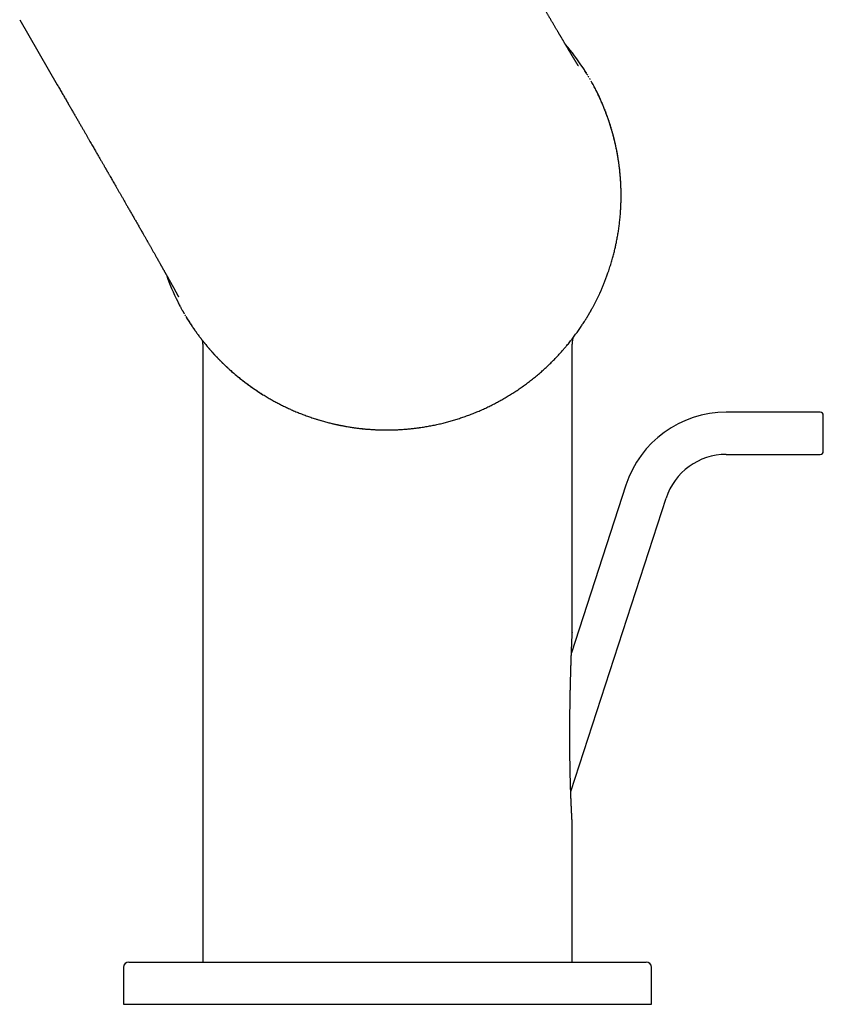
# Model space of a CAD drawing. Units: millimetres. Extents: x 8 to 705, y 12 to 649.
# Drawn here: x 154 to 230, y 397 to 490 of the extents above; entities that cross this region are included whole.
import ezdxf

# ---------------------------------------------------------------- set-up
doc = ezdxf.new("R2010")
doc.units = ezdxf.units.MM

msp = doc.modelspace()

# ---------------------------------------------------------------- linework, layer by layer
at = {"color": 7, "linetype": 'Continuous', "lineweight": 30}
for p, q in [((153.831, 490.313), (157.387, 484.154)), ((208.415, 483.646), (208.418, 483.637)), ((168.798, 463.595), (168.817, 463.558)), ((170.015, 461.476), (170.022, 461.469)), ((171.168, 459.338), (171.168, 401.01)), ((206.168, 432.23), (206.168, 459.339)), ((229.648, 453.116), (220.76, 453.116)), ((220.76, 449.116), (229.648, 449.116)), ((211.25, 446.206), (206.092, 430.331)), ((206.025, 417.181), (215.054, 444.97)), ((206.168, 414.108), (206.166, 414.134)), ((206.168, 401.01), (206.168, 414.108)), ((163.668, 400.51), (163.668, 397.01)), ((213.668, 397.01), (213.668, 400.51)), ((163.668, 397.01), (188.668, 397.01)), ((188.668, 397.01), (213.668, 397.01))]:
    msp.add_line(p, q, dxfattribs=at)
at = {"color": 7, "linetype": 'Continuous', "lineweight": 30, "flags": 128}
msp.add_lwpolyline([(206.167, 432.207), (206.167, 432.219), (206.168, 432.23)], dxfattribs=at)
at = {"color": 7, "linetype": 'Continuous', "lineweight": 30}
for centre, radius, start, end in [((188.668, 473.51), 22.206, 33.4813, 40.6022), ((188.668, 473.51), 22.206, 199.40444, 206.5187), ((220.76, 443.116), 10, 90, 162), ((229.648, 452.816), 0.3, 0, 90), ((220.76, 443.116), 6, 90, 162), ((229.648, 449.416), 0.3, 270, 0), ((164.168, 400.51), 0.5, 90, 180), ((213.168, 400.51), 0.5, 0, 90)]:
    msp.add_arc(centre, radius, start, end, dxfattribs=at)
for points, knots in [([(206.761, 485.926), (206.761, 485.926), (206.761, 485.926), (206.76, 485.927), (206.758, 485.929), (206.756, 485.933), (206.754, 485.937), (206.751, 485.942), (206.747, 485.947), (206.744, 485.952), (206.741, 485.956), (206.739, 485.96), (206.736, 485.964), (206.733, 485.969), (206.731, 485.973), (206.729, 485.976), (206.727, 485.979), (206.725, 485.982), (206.723, 485.986), (206.72, 485.99), (206.716, 485.996), (206.712, 486.003), (206.707, 486.01), (206.704, 486.016), (206.7, 486.021), (206.697, 486.026), (206.694, 486.03), (206.691, 486.036), (206.687, 486.042), (206.683, 486.048), (206.68, 486.054), (206.676, 486.059), (206.673, 486.064), (206.671, 486.069), (206.667, 486.074), (206.663, 486.081), (206.659, 486.088), (206.655, 486.094), (206.651, 486.099), (206.649, 486.104), (206.646, 486.108), (206.641, 486.115), (206.635, 486.125), (206.627, 486.138), (206.619, 486.152), (206.611, 486.164), (206.605, 486.174), (206.6, 486.181), (206.595, 486.19), (206.589, 486.199), (206.583, 486.21), (206.577, 486.22), (206.571, 486.229), (206.566, 486.237), (206.562, 486.244), (206.557, 486.252), (206.551, 486.261), (206.544, 486.273), (206.536, 486.285), (206.529, 486.296), (206.523, 486.307), (206.517, 486.317), (206.51, 486.329), (206.501, 486.342), (206.493, 486.356), (206.485, 486.369), (206.478, 486.38), (206.472, 486.389), (206.466, 486.399), (206.46, 486.41), (206.451, 486.424), (206.441, 486.44), (206.431, 486.457), (206.422, 486.471), (206.414, 486.485), (206.405, 486.5), (206.394, 486.517), (206.384, 486.534), (206.374, 486.55), (206.365, 486.564), (206.357, 486.579), (206.347, 486.595), (206.336, 486.613), (206.322, 486.636), (206.305, 486.663), (206.286, 486.694), (206.267, 486.726), (206.247, 486.759), (206.227, 486.792), (206.208, 486.824), (206.188, 486.856), (206.169, 486.888), (206.151, 486.918), (206.137, 486.94), (206.128, 486.956), (206.121, 486.968), (206.112, 486.982), (206.102, 486.999), (206.09, 487.02), (206.072, 487.048), (206.051, 487.084), (206.027, 487.124), (206.004, 487.161), (205.984, 487.194), (205.967, 487.224), (205.947, 487.256), (205.926, 487.293), (205.9, 487.335), (205.872, 487.382), (205.842, 487.433), (205.808, 487.489), (205.772, 487.549), (205.737, 487.607), (205.704, 487.663), (205.674, 487.713), (205.647, 487.759), (205.622, 487.8), (205.6, 487.838), (205.579, 487.874), (205.558, 487.908), (205.537, 487.943), (205.513, 487.983), (205.486, 488.029), (205.458, 488.077), (205.428, 488.127), (205.398, 488.177), (205.364, 488.234), (205.326, 488.298), (205.284, 488.369), (205.242, 488.44), (205.199, 488.512), (205.157, 488.585), (205.115, 488.655), (205.078, 488.718), (205.044, 488.776), (205.011, 488.831), (204.977, 488.889), (204.941, 488.95), (204.902, 489.016), (204.86, 489.087), (204.814, 489.165), (204.765, 489.248), (204.712, 489.339), (204.654, 489.437), (204.591, 489.544), (204.524, 489.658), (204.454, 489.777), (204.384, 489.896), (204.315, 490.013), (204.248, 490.127), (204.186, 490.234), (204.127, 490.333), (204.074, 490.425), (204.022, 490.513), (203.971, 490.599), (203.916, 490.694), (203.856, 490.796), (203.792, 490.905), (203.732, 491.009), (203.675, 491.106), (203.622, 491.195), (203.574, 491.278), (203.521, 491.369), (203.46, 491.473), (203.389, 491.595), (203.312, 491.727), (203.23, 491.867), (203.143, 492.016), (203.051, 492.173), (202.955, 492.338), (202.856, 492.509), (202.735, 492.717), (202.592, 492.961), (202.428, 493.244), (202.258, 493.536), (202.083, 493.836), (201.904, 494.145), (201.733, 494.439), (201.571, 494.717), (201.42, 494.977), (201.27, 495.237), (201.121, 495.492), (200.978, 495.74), (200.84, 495.978), (200.707, 496.206), (200.581, 496.424), (200.459, 496.635), (200.341, 496.838), (200.243, 497.007), (200.165, 497.142), (200.105, 497.245), (200.048, 497.344), (199.994, 497.437), (199.945, 497.522), (199.9, 497.6), (199.859, 497.671), (199.822, 497.734), (199.79, 497.789), (199.762, 497.838), (199.739, 497.878), (199.72, 497.91), (199.703, 497.94), (199.683, 497.975), (199.658, 498.018), (199.626, 498.072), (199.589, 498.137), (199.546, 498.211), (199.499, 498.293), (199.446, 498.384), (199.389, 498.483), (199.327, 498.589), (199.261, 498.703), (199.191, 498.825), (199.116, 498.955), (199.036, 499.092), (198.952, 499.237), (198.864, 499.389), (198.772, 499.549), (198.674, 499.718), (198.571, 499.897), (198.462, 500.085), (198.348, 500.281), (198.23, 500.486), (198.107, 500.699), (197.979, 500.92), (197.846, 501.15), (197.709, 501.387), (197.567, 501.633), (197.42, 501.887), (197.269, 502.149), (197.113, 502.418), (196.954, 502.694), (196.791, 502.976), (196.624, 503.266), (196.45, 503.566), (196.271, 503.876), (196.086, 504.197), (195.896, 504.526), (195.701, 504.863), (195.502, 505.209), (195.297, 505.563), (195.16, 505.801), (195.09, 505.922)], [0, 0, 0, 0, 0.002074, 0.005151, 0.00791, 0.010482, 0.012997, 0.015739, 0.018389, 0.020716, 0.021768, 0.023026, 0.024612, 0.026199, 0.027506, 0.028411, 0.029269, 0.030109, 0.03097, 0.032123, 0.033621, 0.035499, 0.037126, 0.0385, 0.03967, 0.040691, 0.041563, 0.042528, 0.043848, 0.045123, 0.046318, 0.047309, 0.048095, 0.048875, 0.049867, 0.051071, 0.052374, 0.053467, 0.054319, 0.054987, 0.055721, 0.056567, 0.058351, 0.060326, 0.062427, 0.064485, 0.06562, 0.066653, 0.067795, 0.069077, 0.070501, 0.071971, 0.073199, 0.074165, 0.074932, 0.075864, 0.077084, 0.078587, 0.080103, 0.081464, 0.08267, 0.083769, 0.085067, 0.086618, 0.088273, 0.089722, 0.09089, 0.091867, 0.092842, 0.093961, 0.095223, 0.097261, 0.099012, 0.100384, 0.101613, 0.103063, 0.104736, 0.106555, 0.108054, 0.109358, 0.110599, 0.112062, 0.113758, 0.11553, 0.118351, 0.120909, 0.123693, 0.126542, 0.129191, 0.131847, 0.134302, 0.136947, 0.139346, 0.141306, 0.142157, 0.142986, 0.144036, 0.145319, 0.146834, 0.148575, 0.151693, 0.154618, 0.157272, 0.159604, 0.161613, 0.16346, 0.16627, 0.169034, 0.172094, 0.175511, 0.179132, 0.18294, 0.186957, 0.190244, 0.193332, 0.196109, 0.198577, 0.20083, 0.202918, 0.204842, 0.206846, 0.209181, 0.211846, 0.214666, 0.217492, 0.220323, 0.223159, 0.227059, 0.230952, 0.234838, 0.238624, 0.242668, 0.246424, 0.24977, 0.25268, 0.255464, 0.258428, 0.261569, 0.26489, 0.26856, 0.272428, 0.276584, 0.281093, 0.285956, 0.291172, 0.296834, 0.30266, 0.308382, 0.314, 0.319439, 0.324573, 0.329132, 0.333418, 0.337451, 0.34145, 0.345473, 0.350535, 0.355624, 0.360429, 0.36481, 0.368943, 0.37261, 0.376109, 0.381218, 0.386718, 0.392611, 0.398896, 0.405573, 0.412513, 0.419832, 0.427444, 0.435204, 0.44724, 0.459612, 0.47232, 0.485364, 0.498742, 0.512456, 0.523466, 0.534682, 0.545972, 0.556941, 0.567563, 0.577838, 0.587492, 0.596817, 0.605815, 0.614485, 0.622827, 0.627365, 0.631799, 0.636048, 0.639991, 0.643626, 0.646954, 0.649975, 0.652637, 0.655004, 0.657076, 0.658852, 0.660041, 0.661241, 0.662702, 0.664424, 0.666816, 0.669577, 0.67271, 0.676213, 0.680087, 0.684331, 0.688812, 0.693643, 0.698824, 0.704355, 0.710237, 0.716355, 0.722812, 0.729606, 0.736739, 0.744367, 0.752346, 0.760679, 0.769363, 0.778401, 0.787791, 0.797534, 0.807607, 0.818032, 0.828807, 0.839934, 0.851412, 0.863028, 0.874982, 0.887275, 0.899906, 0.913146, 0.926738, 0.940683, 0.954982, 0.969634, 0.98464, 1, 1, 1, 1]), ([(207.505, 485.265), (207.491, 485.289), (207.432, 485.384), (207.327, 485.549), (207.235, 485.69), (207.188, 485.76)], [0, 0, 0, 0, 0.142267, 0.571137, 1, 1, 1, 1]), ([(207.553, 485.189), (207.514, 485.251), (207.436, 485.378), (207.314, 485.569), (207.23, 485.696), (207.188, 485.76)], [0, 0, 0, 0, 0.325694, 0.662268, 1, 1, 1, 1]), ([(207.632, 485.059), (207.619, 485.08), (207.6, 485.112), (207.581, 485.144), (207.574, 485.154)], [0, 0, 0, 0, 0.6717879, 1, 1, 1, 1]), ([(207.755, 484.853), (207.744, 484.872), (207.726, 484.904), (207.706, 484.937), (207.698, 484.95)], [0, 0, 0, 0, 0.577106, 1, 1, 1, 1]), ([(207.875, 484.648), (207.866, 484.664), (207.847, 484.697), (207.828, 484.73), (207.818, 484.746)], [0, 0, 0, 0, 0.483712, 1, 1, 1, 1]), ([(208.416, 483.646), (208.381, 483.715), (208.311, 483.852), (208.201, 484.06), (208.087, 484.271), (208.009, 484.414), (207.967, 484.487), (207.965, 484.489)], [0, 0, 0, 0, 0.248002, 0.496071, 0.744184, 0.992349, 1, 1, 1, 1]), ([(157.387, 484.154), (157.459, 484.03), (157.601, 483.783), (157.812, 483.418), (158.018, 483.062), (158.218, 482.714), (158.413, 482.377), (158.601, 482.051), (158.783, 481.736), (158.96, 481.428), (159.134, 481.128), (159.303, 480.834), (159.469, 480.547), (159.629, 480.269), (159.784, 480), (159.935, 479.74), (160.08, 479.488), (160.219, 479.246), (160.354, 479.012), (160.483, 478.788), (160.608, 478.572), (160.727, 478.366), (160.84, 478.169), (160.948, 477.982), (161.05, 477.804), (161.147, 477.636), (161.24, 477.475), (161.329, 477.321), (161.413, 477.175), (161.492, 477.038), (161.566, 476.91), (161.635, 476.79), (161.698, 476.68), (161.759, 476.575), (161.816, 476.476), (161.869, 476.383), (161.916, 476.302), (161.956, 476.232), (161.988, 476.176), (162.013, 476.133), (162.032, 476.1), (162.05, 476.069), (162.069, 476.036), (162.095, 475.991), (162.129, 475.931), (162.172, 475.856), (162.222, 475.771), (162.277, 475.675), (162.338, 475.568), (162.418, 475.429), (162.516, 475.259), (162.631, 475.059), (162.751, 474.851), (162.874, 474.636), (163.002, 474.414), (163.134, 474.184), (163.27, 473.947), (163.411, 473.703), (163.555, 473.452), (163.702, 473.197), (163.849, 472.94), (164.009, 472.661), (164.181, 472.361), (164.364, 472.042), (164.543, 471.73), (164.718, 471.424), (164.889, 471.126), (165.033, 470.874), (165.152, 470.666), (165.246, 470.501), (165.337, 470.343), (165.425, 470.188), (165.511, 470.039), (165.593, 469.895), (165.669, 469.76), (165.741, 469.635), (165.806, 469.52), (165.862, 469.423), (165.911, 469.337), (165.956, 469.257), (166.006, 469.169), (166.061, 469.074), (166.119, 468.972), (166.179, 468.867), (166.243, 468.754), (166.31, 468.635), (166.381, 468.511), (166.45, 468.389), (166.519, 468.268), (166.588, 468.146), (166.651, 468.036), (166.707, 467.937), (166.755, 467.852), (166.801, 467.771), (166.839, 467.703), (166.871, 467.647), (166.899, 467.598), (166.928, 467.546), (166.963, 467.484), (167.004, 467.412), (167.049, 467.332), (167.094, 467.252), (167.139, 467.174), (167.182, 467.097), (167.224, 467.023), (167.264, 466.951), (167.304, 466.881), (167.344, 466.811), (167.383, 466.741), (167.418, 466.679), (167.448, 466.624), (167.475, 466.577), (167.501, 466.531), (167.529, 466.481), (167.56, 466.427), (167.591, 466.371), (167.621, 466.317), (167.649, 466.267), (167.674, 466.223), (167.696, 466.184), (167.718, 466.145), (167.743, 466.1), (167.773, 466.047), (167.801, 465.996), (167.828, 465.948), (167.853, 465.903), (167.881, 465.853), (167.913, 465.796), (167.947, 465.734), (167.981, 465.674), (168.012, 465.619), (168.04, 465.568), (168.067, 465.52), (168.093, 465.473), (168.119, 465.426), (168.144, 465.38), (168.17, 465.333), (168.197, 465.284), (168.222, 465.24), (168.243, 465.201), (168.26, 465.17), (168.276, 465.142), (168.289, 465.118), (168.302, 465.095), (168.314, 465.073), (168.332, 465.041), (168.353, 465.002), (168.378, 464.956), (168.403, 464.912), (168.427, 464.869), (168.448, 464.829), (168.466, 464.797), (168.48, 464.772), (168.492, 464.75), (168.505, 464.726), (168.519, 464.7), (168.534, 464.672), (168.55, 464.643), (168.564, 464.618), (168.578, 464.592), (168.593, 464.564), (168.609, 464.536), (168.623, 464.509), (168.638, 464.482), (168.652, 464.456), (168.663, 464.436), (168.67, 464.421), (168.677, 464.409), (168.684, 464.397), (168.69, 464.385), (168.695, 464.376), (168.699, 464.368), (168.704, 464.359), (168.711, 464.347), (168.718, 464.333), (168.726, 464.318), (168.734, 464.302), (168.744, 464.285), (168.753, 464.268), (168.761, 464.253), (168.768, 464.24), (168.773, 464.23), (168.778, 464.221), (168.783, 464.211), (168.788, 464.202), (168.792, 464.195), (168.794, 464.19), (168.797, 464.185), (168.8, 464.18), (168.803, 464.173), (168.807, 464.166), (168.811, 464.16), (168.814, 464.154), (168.816, 464.149), (168.819, 464.144), (168.822, 464.139), (168.825, 464.133), (168.828, 464.127), (168.831, 464.121), (168.834, 464.115), (168.837, 464.11), (168.839, 464.106), (168.84, 464.103), (168.844, 464.097), (168.849, 464.087), (168.855, 464.074), (168.859, 464.068), (168.864, 464.057), (168.867, 464.052), (168.869, 464.049), (168.869, 464.049), (168.869, 464.049)], [0, 0, 0, 0, 0.015856, 0.031337, 0.046443, 0.061175, 0.075532, 0.089268, 0.102643, 0.115657, 0.128311, 0.14085, 0.153014, 0.164802, 0.176215, 0.187252, 0.197913, 0.208199, 0.218088, 0.227603, 0.236744, 0.245512, 0.253906, 0.261786, 0.269306, 0.276466, 0.283265, 0.289832, 0.296024, 0.301842, 0.307285, 0.312353, 0.317046, 0.321365, 0.325749, 0.329665, 0.333114, 0.336095, 0.338608, 0.340255, 0.341614, 0.342824, 0.34422, 0.345818, 0.348569, 0.351765, 0.355406, 0.359492, 0.364024, 0.369001, 0.377199, 0.385723, 0.394567, 0.403732, 0.413218, 0.423024, 0.43315, 0.443574, 0.454317, 0.465369, 0.47642, 0.487318, 0.501358, 0.515135, 0.528649, 0.5419, 0.554887, 0.56761, 0.574984, 0.582265, 0.589294, 0.595972, 0.602788, 0.609194, 0.61519, 0.620777, 0.625954, 0.630722, 0.633956, 0.637565, 0.641549, 0.645908, 0.650629, 0.655479, 0.660372, 0.666133, 0.671928, 0.677655, 0.683301, 0.688946, 0.694881, 0.698971, 0.703186, 0.70713, 0.710625, 0.713056, 0.715328, 0.717843, 0.720635, 0.724438, 0.728515, 0.732534, 0.736483, 0.740361, 0.744175, 0.747783, 0.751421, 0.755089, 0.758785, 0.762306, 0.765007, 0.767497, 0.769879, 0.772549, 0.775543, 0.778811, 0.781772, 0.784536, 0.78709, 0.789293, 0.791106, 0.793821, 0.796927, 0.800426, 0.802766, 0.805426, 0.808407, 0.811707, 0.815944, 0.819716, 0.82308, 0.826337, 0.829487, 0.832452, 0.835716, 0.838752, 0.841843, 0.84522, 0.848973, 0.851241, 0.853575, 0.855655, 0.857428, 0.858988, 0.860698, 0.862592, 0.866286, 0.86966, 0.873338, 0.877003, 0.880339, 0.883288, 0.885086, 0.887001, 0.889057, 0.891413, 0.894099, 0.897036, 0.89941, 0.901418, 0.90469, 0.907744, 0.910119, 0.913193, 0.91635, 0.918744, 0.919973, 0.921407, 0.923014, 0.924423, 0.925527, 0.926339, 0.92747, 0.929027, 0.930914, 0.932643, 0.934998, 0.937358, 0.939934, 0.942246, 0.944405, 0.945675, 0.947134, 0.948781, 0.950464, 0.951581, 0.952509, 0.953267, 0.954155, 0.95546, 0.956919, 0.958205, 0.959309, 0.96033, 0.961348, 0.962379, 0.963679, 0.965149, 0.966723, 0.968108, 0.969299, 0.970301, 0.971203, 0.972041, 0.975894, 0.980425, 0.983694, 0.987895, 0.992887, 0.997591, 1, 1, 1, 1]), ([(210.271, 468.844), (210.298, 468.966), (210.358, 469.239), (210.439, 469.665), (210.518, 470.122), (210.587, 470.585), (210.647, 471.052), (210.695, 471.505), (210.733, 471.944), (210.76, 472.349), (210.774, 472.631), (210.78, 472.789), (210.782, 472.838), (210.784, 472.888), (210.785, 472.937), (210.787, 472.986), (210.792, 473.157), (210.797, 473.452), (210.797, 473.873), (210.788, 474.299), (210.771, 474.731), (210.746, 475.169), (210.712, 475.595), (210.672, 476.007), (210.625, 476.405), (210.583, 476.718), (210.55, 476.942), (210.529, 477.079), (210.507, 477.216), (210.484, 477.354), (210.461, 477.492), (210.436, 477.63), (210.398, 477.834), (210.344, 478.106), (210.272, 478.446), (210.192, 478.793), (210.105, 479.144), (210.025, 479.447), (209.954, 479.701), (209.895, 479.905), (209.834, 480.111), (209.77, 480.318), (209.705, 480.52), (209.64, 480.716), (209.571, 480.918), (209.495, 481.134), (209.411, 481.366), (209.321, 481.605), (209.225, 481.85), (209.123, 482.102), (209.017, 482.354), (208.907, 482.607), (208.793, 482.861), (208.673, 483.119), (208.547, 483.383), (208.459, 483.559), (208.415, 483.648)], [0, 0, 0, 0, 0.024058, 0.053637, 0.083501, 0.113654, 0.144094, 0.174823, 0.202105, 0.229613, 0.254006, 0.257213, 0.260424, 0.263637, 0.266854, 0.270073, 0.273295, 0.3003, 0.327746, 0.355633, 0.383964, 0.412737, 0.441954, 0.468033, 0.494455, 0.521223, 0.530314, 0.539444, 0.548613, 0.557822, 0.56707, 0.576356, 0.585682, 0.608258, 0.631311, 0.654842, 0.678852, 0.70334, 0.717293, 0.731396, 0.745651, 0.760056, 0.774613, 0.788027, 0.801258, 0.817194, 0.833668, 0.850679, 0.868228, 0.886315, 0.904941, 0.922995, 0.941528, 0.96054, 0.98003, 1, 1, 1, 1]), ([(210.789, 474.224), (210.788, 474.275), (210.785, 474.388), (210.778, 474.562), (210.77, 474.74), (210.761, 474.908), (210.753, 475.043), (210.746, 475.147), (210.74, 475.223), (210.735, 475.294), (210.73, 475.358), (210.726, 475.413), (210.722, 475.458), (210.719, 475.494), (210.717, 475.521), (210.715, 475.546), (210.713, 475.571), (210.71, 475.607), (210.705, 475.653), (210.7, 475.714), (210.693, 475.782), (210.686, 475.86), (210.677, 475.947), (210.667, 476.043), (210.655, 476.147), (210.642, 476.261), (210.627, 476.383), (210.61, 476.514), (210.592, 476.653), (210.57, 476.811), (210.544, 476.986), (210.514, 477.178), (210.48, 477.379), (210.443, 477.595), (210.4, 477.825), (210.351, 478.071), (210.298, 478.326), (210.239, 478.591), (210.174, 478.866), (210.105, 479.144), (210.031, 479.425), (209.953, 479.709), (209.868, 480), (209.776, 480.3), (209.677, 480.606), (209.571, 480.92), (209.456, 481.242), (209.334, 481.57), (209.203, 481.904), (209.064, 482.243), (208.917, 482.586), (208.76, 482.932), (208.595, 483.284), (208.478, 483.519), (208.419, 483.638)], [0, 0, 0, 0, 0.015301, 0.0344449, 0.0525181, 0.0695208, 0.0854529, 0.0934502, 0.1011478, 0.1084972, 0.1150301, 0.1206285, 0.1252926, 0.1288343, 0.1315454, 0.133746, 0.1363128, 0.1392947, 0.1444949, 0.1506075, 0.1576324, 0.1655696, 0.1744192, 0.1841811, 0.1948553, 0.2064418, 0.2189407, 0.2323518, 0.2466752, 0.2619043, 0.2807981, 0.3006247, 0.321384, 0.3430759, 0.3675482, 0.393108, 0.4197552, 0.4474897, 0.4763116, 0.506221, 0.5354179, 0.5655822, 0.5967143, 0.6288145, 0.6618831, 0.6959206, 0.7309273, 0.7669023, 0.8038447, 0.8417532, 0.8799237, 0.919023, 0.9590492, 1, 1, 1, 1]), ([(207.198, 461.524), (207.239, 461.587), (207.296, 461.674), (207.368, 461.789), (207.417, 461.866), (207.464, 461.942), (207.511, 462.018), (207.557, 462.093), (207.601, 462.165), (207.642, 462.234), (207.68, 462.297), (207.714, 462.355), (207.742, 462.403), (207.766, 462.443), (207.783, 462.472), (207.794, 462.492), (207.803, 462.507), (207.813, 462.524), (207.826, 462.547), (207.842, 462.574), (207.859, 462.604), (207.884, 462.648), (207.918, 462.708), (207.961, 462.785), (208.009, 462.87), (208.06, 462.963), (208.116, 463.064), (208.175, 463.174), (208.238, 463.293), (208.303, 463.417), (208.369, 463.546), (208.454, 463.713), (208.557, 463.922), (208.678, 464.175), (208.804, 464.446), (208.934, 464.738), (209.069, 465.052), (209.201, 465.374), (209.331, 465.707), (209.459, 466.049), (209.57, 466.361), (209.665, 466.641), (209.744, 466.884), (209.819, 467.125), (209.89, 467.359), (209.956, 467.587), (210.017, 467.808), (210.075, 468.026), (210.13, 468.24), (210.182, 468.451), (210.229, 468.651), (210.258, 468.781), (210.272, 468.843)], [0, 0, 0, 0, 0.027462, 0.038805, 0.050042, 0.061174, 0.072199, 0.083119, 0.093771, 0.103464, 0.11293, 0.121142, 0.128101, 0.133805, 0.138256, 0.140667, 0.142474, 0.14475, 0.148006, 0.152, 0.156375, 0.161126, 0.170814, 0.181768, 0.193989, 0.207109, 0.221429, 0.236951, 0.253674, 0.271359, 0.289333, 0.307554, 0.341604, 0.376485, 0.412199, 0.453792, 0.49646, 0.540203, 0.58502, 0.630912, 0.677878, 0.710114, 0.742743, 0.774707, 0.805704, 0.835734, 0.864799, 0.892898, 0.921584, 0.949187, 0.975709, 1, 1, 1, 1]), ([(168.798, 463.595), (168.831, 463.53), (168.896, 463.401), (168.963, 463.272), (168.997, 463.208)], [0, 0, 0, 0, 0.502382, 1, 1, 1, 1]), ([(168.997, 463.207), (169.008, 463.187), (169.038, 463.13), (169.068, 463.073), (169.088, 463.036)], [0, 0, 0, 0, 0.3496633, 1, 1, 1, 1]), ([(169.088, 463.036), (169.092, 463.029), (169.118, 462.98), (169.167, 462.89), (169.219, 462.796), (169.254, 462.733), (169.272, 462.7), (169.291, 462.668), (169.309, 462.635), (169.327, 462.603), (169.34, 462.58), (169.347, 462.568), (169.348, 462.566)], [0, 0, 0, 0, 0.044244, 0.308823, 0.573591, 0.642987, 0.712411, 0.781864, 0.85135, 0.920871, 0.99043, 1, 1, 1, 1]), ([(169.368, 462.532), (169.375, 462.519), (169.393, 462.487), (169.412, 462.456), (169.423, 462.437)], [0, 0, 0, 0, 0.4152, 1, 1, 1, 1]), ([(169.485, 462.33), (169.495, 462.313), (169.513, 462.282), (169.532, 462.251), (169.541, 462.236)], [0, 0, 0, 0, 0.521428, 1, 1, 1, 1]), ([(169.566, 462.193), (169.603, 462.131), (169.677, 462.008), (169.789, 461.828), (169.902, 461.65), (169.977, 461.535), (170.014, 461.478)], [0, 0, 0, 0, 0.249385, 0.499024, 0.749105, 1, 1, 1, 1]), ([(169.567, 462.192), (169.591, 462.152), (169.656, 462.043), (169.764, 461.869), (169.89, 461.669), (169.973, 461.54), (170.015, 461.476)], [0, 0, 0, 0, 0.160811, 0.440598, 0.720346, 1, 1, 1, 1]), ([(170.014, 461.478), (170.073, 461.389), (170.189, 461.213), (170.366, 460.955), (170.541, 460.708), (170.714, 460.469), (170.886, 460.24), (171.055, 460.019), (171.226, 459.801), (171.4, 459.586), (171.576, 459.373), (171.75, 459.169), (171.927, 458.966), (172.124, 458.744), (172.343, 458.505), (172.577, 458.258), (172.811, 458.018), (173.009, 457.822), (173.168, 457.667), (173.29, 457.55), (173.411, 457.436), (173.532, 457.323), (173.652, 457.213), (173.843, 457.041), (174.104, 456.812), (174.439, 456.529), (174.775, 456.257), (175.111, 455.995), (175.448, 455.743), (175.74, 455.533), (175.985, 455.362), (176.183, 455.227), (176.381, 455.095), (176.578, 454.966), (176.776, 454.841), (176.972, 454.719), (177.169, 454.599), (177.42, 454.451), (177.727, 454.275), (178.091, 454.075), (178.456, 453.883), (178.822, 453.7), (179.189, 453.524), (179.579, 453.346), (179.99, 453.168), (180.424, 452.991), (180.858, 452.825), (181.292, 452.669), (181.725, 452.523), (182.158, 452.388), (182.589, 452.262), (183.002, 452.15), (183.396, 452.052), (183.676, 451.987), (183.858, 451.947), (183.942, 451.929), (184.026, 451.911), (184.11, 451.894), (184.194, 451.876), (184.277, 451.86), (184.492, 451.818), (184.839, 451.754), (185.317, 451.678), (185.795, 451.612), (186.273, 451.556), (186.747, 451.512), (187.216, 451.478), (187.682, 451.454), (188.146, 451.44), (188.608, 451.435), (189.068, 451.44), (189.526, 451.455), (189.982, 451.479), (190.417, 451.51), (190.831, 451.549), (191.21, 451.591), (191.471, 451.624), (191.616, 451.644), (191.661, 451.65), (191.706, 451.656), (191.751, 451.663), (191.796, 451.669), (191.982, 451.697), (192.309, 451.748), (192.775, 451.833), (193.238, 451.927), (193.698, 452.03), (194.153, 452.143), (194.602, 452.264), (195.045, 452.394), (195.485, 452.532), (195.924, 452.681), (196.361, 452.839), (196.798, 453.007), (197.23, 453.184), (197.657, 453.37), (198.078, 453.563), (198.491, 453.764), (198.897, 453.971), (199.299, 454.186), (199.562, 454.337), (199.694, 454.412)], [0, 0, 0, 0, 0.009997, 0.019724, 0.029181, 0.03837, 0.047289, 0.055939, 0.06432, 0.073228, 0.081811, 0.090068, 0.098225, 0.106988, 0.11777, 0.128359, 0.138756, 0.148962, 0.154231, 0.159448, 0.164611, 0.169723, 0.174782, 0.179788, 0.19351, 0.207038, 0.220371, 0.23351, 0.246454, 0.259205, 0.266628, 0.273984, 0.281272, 0.288493, 0.295648, 0.302735, 0.309755, 0.316708, 0.32946, 0.342108, 0.35465, 0.367087, 0.379419, 0.391647, 0.405924, 0.420057, 0.434045, 0.44789, 0.461592, 0.475152, 0.488569, 0.501844, 0.51341, 0.524867, 0.527424, 0.529975, 0.532522, 0.535062, 0.537597, 0.540127, 0.542651, 0.557045, 0.571348, 0.58556, 0.599684, 0.613718, 0.627417, 0.641033, 0.654565, 0.668015, 0.681384, 0.694673, 0.707882, 0.721013, 0.732504, 0.743936, 0.753947, 0.755254, 0.756561, 0.757867, 0.759173, 0.760477, 0.761781, 0.775392, 0.788965, 0.8025, 0.816, 0.829464, 0.842656, 0.855815, 0.868945, 0.882045, 0.895355, 0.908637, 0.921892, 0.935122, 0.948328, 0.961276, 0.974203, 0.987111, 1, 1, 1, 1]), ([(170.021, 461.468), (170.089, 461.366), (170.223, 461.163), (170.429, 460.867), (170.634, 460.579), (170.839, 460.302), (171.044, 460.033), (171.249, 459.773), (171.459, 459.515), (171.674, 459.258), (171.894, 459.003), (172.112, 458.758), (172.327, 458.524), (172.538, 458.299), (172.747, 458.084), (172.952, 457.878), (173.153, 457.681), (173.349, 457.493), (173.54, 457.315), (173.726, 457.146), (173.905, 456.987), (174.079, 456.835), (174.243, 456.694), (174.399, 456.564), (174.545, 456.443), (174.686, 456.329), (174.822, 456.221), (174.953, 456.119), (175.076, 456.023), (175.188, 455.938), (175.291, 455.861), (175.383, 455.792), (175.468, 455.73), (175.546, 455.672), (175.617, 455.621), (175.684, 455.573), (175.744, 455.53), (175.799, 455.492), (175.839, 455.463), (175.868, 455.443), (175.888, 455.429), (175.908, 455.415), (175.935, 455.397), (175.97, 455.372), (176.017, 455.34), (176.072, 455.302), (176.135, 455.259), (176.204, 455.213), (176.291, 455.155), (176.397, 455.085), (176.523, 455.002), (176.658, 454.916), (176.801, 454.825), (176.945, 454.735), (177.042, 454.676), (177.089, 454.648)], [0, 0, 0, 0, 0.037496, 0.074208, 0.110134, 0.145273, 0.179623, 0.213184, 0.245955, 0.281089, 0.315265, 0.348484, 0.380746, 0.412052, 0.442402, 0.471795, 0.500234, 0.527717, 0.554244, 0.579368, 0.60357, 0.62685, 0.649209, 0.669082, 0.688166, 0.70646, 0.723965, 0.740648, 0.756299, 0.770877, 0.783298, 0.794816, 0.805433, 0.815149, 0.823962, 0.831874, 0.839665, 0.846325, 0.851853, 0.85458, 0.856911, 0.859109, 0.862032, 0.866545, 0.87218, 0.878938, 0.886765, 0.895103, 0.9038, 0.918041, 0.933152, 0.949134, 0.965986, 0.983709, 1, 1, 1, 1]), ([(199.694, 454.412), (199.834, 454.494), (200.114, 454.658), (200.528, 454.916), (200.937, 455.183), (201.341, 455.459), (201.736, 455.743), (202.124, 456.034), (202.503, 456.332), (202.876, 456.639), (203.242, 456.954), (203.603, 457.277), (203.956, 457.608), (204.303, 457.948), (204.629, 458.282), (204.935, 458.608), (205.148, 458.844), (205.285, 458.999), (205.348, 459.072), (205.411, 459.144), (205.474, 459.218), (205.536, 459.291), (205.598, 459.365), (205.735, 459.529), (205.945, 459.786), (206.222, 460.14), (206.493, 460.501), (206.757, 460.869), (206.993, 461.211), (207.137, 461.431), (207.198, 461.525)], [0, 0, 0, 0, 0.046329, 0.092724, 0.139188, 0.185728, 0.232348, 0.278217, 0.324173, 0.37022, 0.416363, 0.462605, 0.508952, 0.555408, 0.601978, 0.643056, 0.684229, 0.693485, 0.702746, 0.712012, 0.721283, 0.730559, 0.73984, 0.749127, 0.792292, 0.835691, 0.879327, 0.923203, 0.967323, 1, 1, 1, 1]), ([(206.168, 459.339), (206.168, 459.387), (206.169, 459.479), (206.176, 459.614), (206.187, 459.739), (206.201, 459.856), (206.216, 459.963), (206.233, 460.06), (206.247, 460.136), (206.257, 460.179), (206.26, 460.193)], [0, 0, 0, 0, 0.165897, 0.322449, 0.469154, 0.605561, 0.731267, 0.845918, 0.949204, 1, 1, 1, 1]), ([(171.122, 459.936), (171.125, 459.92), (171.137, 459.847), (171.151, 459.713), (171.165, 459.529), (171.167, 459.403), (171.168, 459.339)], [0, 0, 0, 0, 0.0779657, 0.3697331, 0.6774966, 1, 1, 1, 1]), ([(229.948, 449.416), (229.948, 449.416), (229.948, 449.417), (229.948, 449.425), (229.948, 449.437), (229.948, 449.454), (229.948, 449.476), (229.948, 449.503), (229.948, 449.537), (229.948, 449.58), (229.948, 449.633), (229.948, 449.693), (229.948, 449.76), (229.948, 449.833), (229.948, 449.913), (229.948, 449.997), (229.948, 450.087), (229.948, 450.169), (229.948, 450.24), (229.948, 450.3), (229.948, 450.362), (229.948, 450.425), (229.948, 450.508), (229.948, 450.61), (229.948, 450.734), (229.948, 450.86), (229.948, 450.987), (229.948, 451.103), (229.948, 451.208), (229.948, 451.299), (229.948, 451.389), (229.948, 451.479), (229.948, 451.567), (229.948, 451.655), (229.948, 451.749), (229.948, 451.848), (229.948, 451.951), (229.948, 452.05), (229.948, 452.144), (229.948, 452.234), (229.948, 452.319), (229.948, 452.398), (229.948, 452.471), (229.948, 452.529), (229.948, 452.574), (229.948, 452.608), (229.948, 452.64), (229.948, 452.67), (229.948, 452.704), (229.948, 452.741), (229.948, 452.774), (229.948, 452.798), (229.948, 452.813), (229.948, 452.815), (229.948, 452.816)], [0, 0, 0, 0, 0.017255, 0.034389, 0.051452, 0.068493, 0.085563, 0.102713, 0.119993, 0.141803, 0.16342, 0.184947, 0.206485, 0.228136, 0.250002, 0.271812, 0.29343, 0.314956, 0.327873, 0.340816, 0.353806, 0.366867, 0.380019, 0.404121, 0.428033, 0.45189, 0.475833, 0.499999, 0.517242, 0.534368, 0.551427, 0.568468, 0.585543, 0.602701, 0.619993, 0.641803, 0.66342, 0.684947, 0.706485, 0.728136, 0.750002, 0.771812, 0.79343, 0.814956, 0.827873, 0.840816, 0.853806, 0.866867, 0.880019, 0.904138, 0.928057, 0.951915, 0.97585, 1, 1, 1, 1]), ([(181.922, 452.462), (181.958, 452.451), (182.066, 452.417), (182.25, 452.361), (182.479, 452.294), (182.699, 452.232), (182.91, 452.175), (183.111, 452.123), (183.318, 452.072), (183.532, 452.02), (183.752, 451.97), (183.978, 451.921), (184.234, 451.868), (184.516, 451.813), (184.822, 451.758), (185.123, 451.709), (185.438, 451.661), (185.765, 451.616), (186.103, 451.576), (186.435, 451.541), (186.758, 451.512), (187.074, 451.488), (187.33, 451.472), (187.529, 451.462), (187.671, 451.456), (187.807, 451.45), (187.936, 451.446), (188.056, 451.443), (188.167, 451.441), (188.269, 451.439), (188.363, 451.438), (188.448, 451.437), (188.514, 451.437), (188.564, 451.437), (188.599, 451.437), (188.627, 451.437), (188.65, 451.437), (188.675, 451.437), (188.708, 451.437), (188.751, 451.437), (188.804, 451.438), (188.868, 451.438), (188.942, 451.439), (189.029, 451.441), (189.127, 451.443), (189.233, 451.446), (189.341, 451.449), (189.45, 451.453), (189.624, 451.46), (189.762, 451.468), (189.863, 451.473)], [0, 0, 0, 0, 0.014327, 0.043029, 0.073036, 0.104346, 0.129592, 0.155626, 0.182449, 0.21006, 0.238459, 0.267642, 0.29691, 0.336501, 0.375335, 0.413413, 0.450735, 0.49418, 0.536553, 0.577853, 0.618082, 0.657239, 0.695323, 0.713223, 0.730876, 0.747932, 0.763849, 0.778621, 0.792249, 0.804731, 0.816356, 0.826775, 0.835986, 0.84085, 0.845279, 0.848778, 0.851107, 0.853902, 0.857948, 0.863246, 0.869797, 0.8776, 0.886655, 0.896963, 0.909641, 0.922727, 0.935971, 0.949374, 0.962935, 1, 1, 1, 1]), ([(206.167, 414.124), (206.166, 414.131), (206.166, 414.143), (206.165, 414.166), (206.163, 414.19), (206.162, 414.216), (206.16, 414.243), (206.159, 414.268), (206.157, 414.29), (206.156, 414.31), (206.155, 414.329), (206.154, 414.349), (206.153, 414.374), (206.151, 414.405), (206.148, 414.446), (206.146, 414.492), (206.143, 414.545), (206.139, 414.607), (206.136, 414.677), (206.131, 414.753), (206.127, 414.836), (206.122, 414.922), (206.118, 415.009), (206.114, 415.086), (206.111, 415.15), (206.108, 415.203), (206.106, 415.248), (206.104, 415.284), (206.103, 415.311), (206.101, 415.335), (206.1, 415.362), (206.098, 415.397), (206.096, 415.439), (206.094, 415.487), (206.09, 415.58), (206.083, 415.719), (206.075, 415.907), (206.068, 416.057), (206.064, 416.167), (206.061, 416.234), (206.058, 416.301), (206.055, 416.364), (206.053, 416.419), (206.051, 416.466), (206.05, 416.504), (206.048, 416.539), (206.047, 416.576), (206.045, 416.62), (206.043, 416.672), (206.041, 416.731), (206.037, 416.837), (206.031, 416.994), (206.025, 417.157), (206.021, 417.284), (206.018, 417.369), (206.016, 417.449), (206.013, 417.518), (206.012, 417.576), (206.01, 417.623), (206.009, 417.664), (206.008, 417.697), (206.007, 417.726), (206.006, 417.758), (206.005, 417.796), (206.004, 417.842), (206.002, 417.901), (206, 417.975), (205.997, 418.067), (205.994, 418.17), (205.991, 418.28), (205.988, 418.398), (205.985, 418.52), (205.982, 418.647), (205.979, 418.777), (205.976, 418.909), (205.973, 419.044), (205.97, 419.181), (205.967, 419.323), (205.965, 419.47), (205.962, 419.621), (205.959, 419.775), (205.957, 419.932), (205.955, 420.091), (205.953, 420.231), (205.951, 420.347), (205.95, 420.438), (205.949, 420.518), (205.948, 420.59), (205.948, 420.652), (205.947, 420.705), (205.947, 420.748), (205.946, 420.783), (205.946, 420.812), (205.946, 420.842), (205.945, 420.879), (205.945, 420.925), (205.944, 420.98), (205.944, 421.042), (205.943, 421.111), (205.943, 421.187), (205.942, 421.269), (205.942, 421.356), (205.941, 421.447), (205.941, 421.542), (205.94, 421.636), (205.94, 421.729), (205.939, 421.86), (205.939, 422.026), (205.938, 422.216), (205.938, 422.391), (205.938, 422.55), (205.938, 422.702), (205.939, 422.863), (205.939, 423.036), (205.94, 423.218), (205.94, 423.39), (205.941, 423.554), (205.942, 423.675), (205.943, 423.758), (205.943, 423.803), (205.943, 423.843), (205.944, 423.877), (205.944, 423.904), (205.944, 423.926), (205.944, 423.945), (205.944, 423.971), (205.945, 424.006), (205.945, 424.055), (205.946, 424.114), (205.946, 424.183), (205.947, 424.279), (205.948, 424.396), (205.95, 424.533), (205.951, 424.67), (205.953, 424.807), (205.955, 424.944), (205.957, 425.134), (205.961, 425.376), (205.965, 425.668), (205.97, 425.954), (205.976, 426.23), (205.98, 426.437), (205.983, 426.579), (205.984, 426.658), (205.986, 426.733), (205.987, 426.801), (205.989, 426.857), (205.99, 426.9), (205.99, 426.933), (205.991, 426.96), (205.992, 426.984), (205.992, 427.014), (205.993, 427.055), (205.994, 427.109), (205.996, 427.175), (205.998, 427.252), (206, 427.335), (206.002, 427.421), (206.005, 427.527), (206.008, 427.652), (206.011, 427.796), (206.015, 427.936), (206.019, 428.073), (206.023, 428.211), (206.027, 428.353), (206.031, 428.502), (206.036, 428.66), (206.041, 428.826), (206.046, 429), (206.052, 429.181), (206.057, 429.335), (206.061, 429.457), (206.064, 429.541), (206.066, 429.618), (206.069, 429.686), (206.071, 429.746), (206.073, 429.797), (206.074, 429.84), (206.075, 429.873), (206.076, 429.895), (206.076, 429.91), (206.077, 429.923), (206.077, 429.936), (206.078, 429.954), (206.079, 429.98), (206.08, 430.012), (206.081, 430.051), (206.084, 430.133), (206.089, 430.256), (206.094, 430.396), (206.098, 430.513), (206.102, 430.608), (206.105, 430.702), (206.109, 430.794), (206.112, 430.883), (206.115, 430.963), (206.118, 431.031), (206.12, 431.086), (206.122, 431.135), (206.124, 431.183), (206.126, 431.24), (206.129, 431.309), (206.132, 431.39), (206.136, 431.469), (206.139, 431.546), (206.142, 431.618), (206.145, 431.692), (206.147, 431.752), (206.149, 431.799), (206.151, 431.832), (206.152, 431.861), (206.153, 431.887), (206.154, 431.907), (206.155, 431.923), (206.155, 431.939), (206.156, 431.956), (206.157, 431.976), (206.158, 431.998), (206.159, 432.021), (206.16, 432.046), (206.161, 432.075), (206.162, 432.102), (206.163, 432.126), (206.164, 432.146), (206.165, 432.166), (206.166, 432.184), (206.166, 432.199), (206.167, 432.207), (206.167, 432.21)], [0, 0, 0, 0, 0.00385, 0.007633, 0.011055, 0.014124, 0.017348, 0.020078, 0.022317, 0.024208, 0.026053, 0.027863, 0.029639, 0.032807, 0.036106, 0.039712, 0.043702, 0.048124, 0.053021, 0.058248, 0.063216, 0.069235, 0.07471, 0.079644, 0.083397, 0.086618, 0.089304, 0.091456, 0.093072, 0.094148, 0.095701, 0.097731, 0.100239, 0.103081, 0.105946, 0.116281, 0.126776, 0.137416, 0.141089, 0.144778, 0.148484, 0.151969, 0.154972, 0.157494, 0.159534, 0.161153, 0.163128, 0.165509, 0.168296, 0.171487, 0.174868, 0.185369, 0.196403, 0.200884, 0.205444, 0.209742, 0.21354, 0.216371, 0.218842, 0.220955, 0.222708, 0.224118, 0.22547, 0.227685, 0.230065, 0.23277, 0.236919, 0.241672, 0.247027, 0.252984, 0.25891, 0.265307, 0.2719, 0.278612, 0.285441, 0.292387, 0.299452, 0.306635, 0.314286, 0.322066, 0.329976, 0.338015, 0.346183, 0.354399, 0.359487, 0.364101, 0.368241, 0.371907, 0.3751, 0.377775, 0.379994, 0.381755, 0.383075, 0.384457, 0.386353, 0.388753, 0.391549, 0.394708, 0.398232, 0.402119, 0.40637, 0.410747, 0.415452, 0.420374, 0.425218, 0.429966, 0.43462, 0.445216, 0.455286, 0.463832, 0.471959, 0.479668, 0.486957, 0.496727, 0.506008, 0.514822, 0.523169, 0.531049, 0.533453, 0.535799, 0.537878, 0.539616, 0.541012, 0.542065, 0.5429, 0.544027, 0.545938, 0.548401, 0.551415, 0.55498, 0.559096, 0.566011, 0.573021, 0.580035, 0.587054, 0.594079, 0.601107, 0.616186, 0.631277, 0.646017, 0.66021, 0.673858, 0.678026, 0.68214, 0.686128, 0.68965, 0.692663, 0.694673, 0.696369, 0.697751, 0.69885, 0.700156, 0.702362, 0.705172, 0.708587, 0.712608, 0.717078, 0.72152, 0.725903, 0.733578, 0.741061, 0.74835, 0.755447, 0.762478, 0.769878, 0.777684, 0.786, 0.794733, 0.803883, 0.813449, 0.823433, 0.828356, 0.832866, 0.836939, 0.840576, 0.843776, 0.846538, 0.848864, 0.850753, 0.85173, 0.852529, 0.853149, 0.853754, 0.854739, 0.856094, 0.857832, 0.859955, 0.862384, 0.87119, 0.880064, 0.885376, 0.890653, 0.895871, 0.90103, 0.906131, 0.911014, 0.914657, 0.917785, 0.920451, 0.923203, 0.92619, 0.930458, 0.935223, 0.940554, 0.944925, 0.94961, 0.954496, 0.959531, 0.961841, 0.964181, 0.966394, 0.968256, 0.969763, 0.970915, 0.971918, 0.973351, 0.97494, 0.976686, 0.978589, 0.980723, 0.983315, 0.986388, 0.988404, 0.990585, 0.992932, 0.995447, 0.998136, 1, 1, 1, 1]), ([(206.167, 432.21), (206.167, 432.216), (206.167, 432.228), (206.168, 432.229), (206.168, 432.23)], [0, 0, 0, 0, 0.447666, 1, 1, 1, 1]), ([(206.168, 432.23), (206.168, 432.229), (206.167, 432.228), (206.167, 432.217), (206.167, 432.212)], [0, 0, 0, 0, 0.534874, 1, 1, 1, 1]), ([(206.168, 414.108), (206.168, 414.109), (206.167, 414.11), (206.167, 414.121), (206.167, 414.124)], [0, 0, 0, 0, 0.721641, 1, 1, 1, 1]), ([(206.167, 414.124), (206.167, 414.12), (206.167, 414.11), (206.168, 414.109), (206.168, 414.108)], [0, 0, 0, 0, 0.337923, 1, 1, 1, 1]), ([(164.168, 401.01), (164.168, 401.01), (164.17, 401.01), (164.184, 401.01), (164.206, 401.01), (164.238, 401.01), (164.278, 401.01), (164.322, 401.01), (164.366, 401.01), (164.408, 401.01), (164.454, 401.01), (164.505, 401.01), (164.56, 401.01), (164.62, 401.01), (164.695, 401.01), (164.786, 401.01), (164.895, 401.01), (165.012, 401.01), (165.138, 401.01), (165.278, 401.01), (165.431, 401.01), (165.561, 401.01), (165.657, 401.01), (165.713, 401.01), (165.77, 401.01), (165.828, 401.01), (165.935, 401.01), (166.096, 401.01), (166.318, 401.01), (166.55, 401.01), (166.794, 401.01), (167.012, 401.01), (167.199, 401.01), (167.35, 401.01), (167.505, 401.01), (167.664, 401.01), (167.826, 401.01), (167.992, 401.01), (168.19, 401.01), (168.422, 401.01), (168.692, 401.01), (168.969, 401.01), (169.253, 401.01), (169.544, 401.01), (169.86, 401.01), (170.202, 401.01), (170.572, 401.01), (170.952, 401.01), (171.322, 401.01), (171.68, 401.01), (172.023, 401.01), (172.373, 401.01), (172.728, 401.01), (173.088, 401.01), (173.429, 401.01), (173.747, 401.01), (174.043, 401.01), (174.342, 401.01), (174.645, 401.01), (174.951, 401.01), (175.311, 401.01), (175.728, 401.01), (176.202, 401.01), (176.683, 401.01), (177.169, 401.01), (177.617, 401.01), (178.025, 401.01), (178.393, 401.01), (178.688, 401.01), (178.91, 401.01), (179.057, 401.01), (179.204, 401.01), (179.352, 401.01), (179.5, 401.01), (179.754, 401.01), (180.113, 401.01), (180.581, 401.01), (181.051, 401.01), (181.524, 401.01), (182, 401.01), (182.445, 401.01), (182.857, 401.01), (183.237, 401.01), (183.619, 401.01), (183.999, 401.01), (184.373, 401.01), (184.781, 401.01), (185.228, 401.01), (185.716, 401.01), (186.206, 401.01), (186.696, 401.01), (187.188, 401.01), (187.68, 401.01), (188.174, 401.01), (188.659, 401.01), (189.137, 401.01), (189.606, 401.01), (190.073, 401.01), (190.541, 401.01), (191.007, 401.01), (191.422, 401.01), (191.785, 401.01), (192.098, 401.01), (192.41, 401.01), (192.722, 401.01), (193.038, 401.01), (193.36, 401.01), (193.73, 401.01), (194.144, 401.01), (194.599, 401.01), (195.052, 401.01), (195.503, 401.01), (195.966, 401.01), (196.441, 401.01), (196.816, 401.01), (197.079, 401.01), (197.231, 401.01), (197.383, 401.01), (197.535, 401.01), (197.808, 401.01), (198.201, 401.01), (198.709, 401.01), (199.212, 401.01), (199.71, 401.01), (200.129, 401.01), (200.473, 401.01), (200.745, 401.01), (201.014, 401.01), (201.282, 401.01), (201.548, 401.01), (201.812, 401.01), (202.12, 401.01), (202.468, 401.01), (202.856, 401.01), (203.238, 401.01), (203.614, 401.01), (203.985, 401.01), (204.372, 401.01), (204.773, 401.01), (205.188, 401.01), (205.595, 401.01), (205.973, 401.01), (206.324, 401.01), (206.648, 401.01), (206.965, 401.01), (207.276, 401.01), (207.579, 401.01), (207.854, 401.01), (208.102, 401.01), (208.325, 401.01), (208.544, 401.01), (208.759, 401.01), (208.969, 401.01), (209.209, 401.01), (209.474, 401.01), (209.762, 401.01), (210.039, 401.01), (210.304, 401.01), (210.536, 401.01), (210.737, 401.01), (210.91, 401.01), (211.044, 401.01), (211.141, 401.01), (211.204, 401.01), (211.266, 401.01), (211.328, 401.01), (211.388, 401.01), (211.489, 401.01), (211.627, 401.01), (211.796, 401.01), (211.956, 401.01), (212.105, 401.01), (212.245, 401.01), (212.366, 401.01), (212.47, 401.01), (212.559, 401.01), (212.643, 401.01), (212.72, 401.01), (212.789, 401.01), (212.859, 401.01), (212.927, 401.01), (212.991, 401.01), (213.045, 401.01), (213.09, 401.01), (213.125, 401.01), (213.149, 401.01), (213.165, 401.01), (213.167, 401.01), (213.168, 401.01)], [0, 0, 0, 0, 0.0061, 0.012192, 0.018277, 0.024359, 0.030439, 0.03652, 0.040617, 0.044715, 0.048817, 0.052922, 0.05703, 0.061315, 0.065669, 0.071756, 0.077838, 0.083916, 0.089992, 0.096069, 0.102756, 0.10945, 0.111556, 0.113663, 0.115771, 0.11788, 0.11999, 0.127209, 0.134416, 0.141614, 0.148807, 0.155999, 0.160036, 0.164075, 0.168115, 0.172158, 0.176205, 0.180255, 0.18431, 0.190456, 0.196592, 0.202721, 0.208845, 0.214966, 0.221086, 0.228302, 0.235523, 0.242755, 0.25, 0.256146, 0.262282, 0.268411, 0.274535, 0.280656, 0.286776, 0.291586, 0.296398, 0.301213, 0.306033, 0.310858, 0.31569, 0.32291, 0.330117, 0.337315, 0.344508, 0.351699, 0.356975, 0.362253, 0.367535, 0.369611, 0.371689, 0.373767, 0.375847, 0.377928, 0.38001, 0.386478, 0.392936, 0.399386, 0.405832, 0.412277, 0.418722, 0.423788, 0.428858, 0.433933, 0.439014, 0.443966, 0.448756, 0.455165, 0.461567, 0.467966, 0.474364, 0.480764, 0.487168, 0.493579, 0.5, 0.506099, 0.51219, 0.518276, 0.524357, 0.530437, 0.536518, 0.540615, 0.544714, 0.548816, 0.552921, 0.55703, 0.561315, 0.565669, 0.571756, 0.577838, 0.583916, 0.589992, 0.596069, 0.602756, 0.60945, 0.611556, 0.613663, 0.615771, 0.61788, 0.61999, 0.627209, 0.634416, 0.641614, 0.648807, 0.655999, 0.660036, 0.664075, 0.668115, 0.672158, 0.676205, 0.680255, 0.68431, 0.690456, 0.696592, 0.702721, 0.708845, 0.714966, 0.721086, 0.728302, 0.735523, 0.742755, 0.75, 0.756146, 0.762282, 0.768411, 0.774535, 0.780656, 0.786776, 0.791586, 0.796398, 0.801213, 0.806033, 0.810858, 0.81569, 0.82291, 0.830117, 0.837315, 0.844508, 0.851699, 0.856975, 0.862253, 0.867535, 0.869611, 0.871689, 0.873767, 0.875847, 0.877928, 0.88001, 0.886478, 0.892936, 0.899386, 0.905832, 0.912277, 0.918722, 0.923788, 0.928858, 0.933933, 0.939014, 0.943966, 0.948757, 0.955166, 0.961569, 0.967968, 0.974366, 0.980765, 0.987169, 0.99358, 1, 1, 1, 1])]:
    msp.add_open_spline(points, degree=3, knots=knots, dxfattribs=at)

doc.saveas('drawing.dxf')
